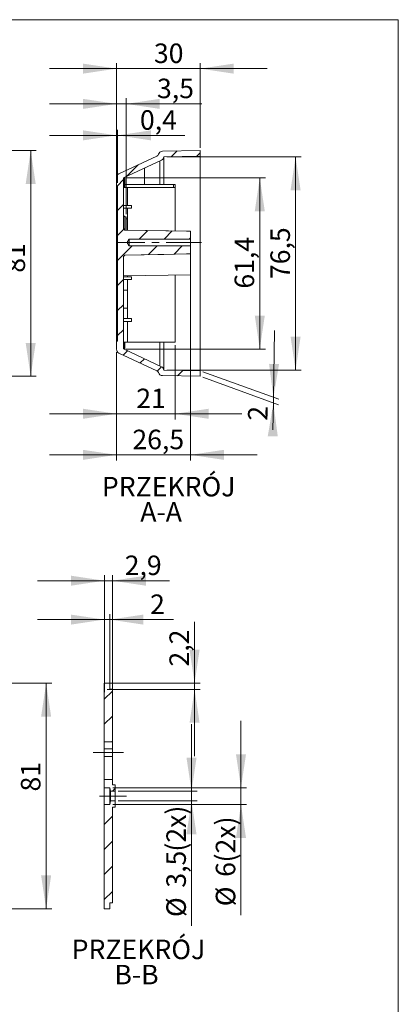
# Model space of a CAD drawing. Units: millimetres. Extents: x 5 to 205, y 5 to 292.
# Drawn here: x 137 to 205, y 116 to 292 of the extents above; entities that cross this region are included whole.
import ezdxf

# ---------------------------------------------------------------- set-up
doc = ezdxf.new("R2010")
doc.units = ezdxf.units.MM
doc.linetypes.add('CENTERX2', pattern=[20.32, 12.7, -2.54, 2.54, -2.54])
doc.styles.add('SLDTEXTSTYLE1', font='TXT', dxfattribs={"width": 0.75})
doc.dimstyles.new('SLDDIMSTYLE0', dxfattribs={"dimtxt": 3.5, "dimasz": 6, "dimexe": 0, "dimexo": 0.0625, "dimgap": 0.875, "dimtad": 2, "dimlfac": 2, "dimrnd": 1e-09, "dimzin": 12, "dimdsep": 46, "dimtxsty": 'SLDTEXTSTYLE1', "dimsah": 1, "dimcen": 0.09, "dimadec": 0, "dimazin": 0, "dimtfac": 1, "dimtofl": 0, "dimtmove": 0, "dimatfit": 3, "dimfxl": 0, "dimtolj": 1, "dimtzin": 12, "dimarcsym": 0})
doc.dimstyles.new('SLDDIMSTYLE1', dxfattribs={"dimtxt": 3.5, "dimasz": 6, "dimexe": 0, "dimexo": 0.0625, "dimgap": 0.875, "dimtad": 2, "dimlfac": 2, "dimrnd": 1e-09, "dimzin": 12, "dimdsep": 46, "dimtxsty": 'SLDTEXTSTYLE1', "dimsah": 1, "dimcen": 0.09, "dimadec": 0, "dimazin": 0, "dimtfac": 1, "dimtofl": 0, "dimtmove": 0, "dimatfit": 3, "dimfxl": 0, "dimtolj": 1, "dimtzin": 12, "dimarcsym": 0})
doc.dimstyles.new('SLDDIMSTYLE4', dxfattribs={"dimtxt": 3.5, "dimasz": 6, "dimexe": 0, "dimexo": 0.0625, "dimgap": 0.875, "dimtad": 2, "dimdec": 1, "dimlfac": 2, "dimrnd": 1e-09, "dimzin": 12, "dimdsep": 46, "dimtxsty": 'SLDTEXTSTYLE1', "dimsah": 1, "dimcen": 0.09, "dimadec": 0, "dimazin": 0, "dimtfac": 1, "dimtdec": 1, "dimtofl": 0, "dimtmove": 0, "dimatfit": 3, "dimfxl": 0, "dimtolj": 1, "dimtzin": 12, "dimarcsym": 0})

# ---------------------------------------------------------------- blocks, each defined once
blk = doc.blocks.new('SW_NOTE_3')
at = {"color": 0, "linetype": 'Continuous', "lineweight": 0, "char_height": 3.5, "attachment_point": 1, "style": 'SLDTEXTSTYLE1'}
for s, insert in [('PRZEKRÓJ', (0, 4.51)), ('B-B', (7.66, -0.01))]:
    blk.add_mtext(s, dxfattribs=dict(at, insert=insert))
blk = doc.blocks.new('SW_NOTE_5')
at = {"color": 0, "linetype": 'Continuous', "lineweight": 0, "char_height": 3.5, "attachment_point": 1, "style": 'SLDTEXTSTYLE1'}
for s, insert in [('PRZEKRÓJ', (0, 4.51)), ('A-A', (6.89, -0.01))]:
    blk.add_mtext(s, dxfattribs=dict(at, insert=insert))
blk = doc.blocks.new('*D8')
at = {"color": 7, "linetype": 'Continuous', "lineweight": 0}
for p, q in [((116.68, 268.78), (140.18, 268.78)), ((139.18, 268.78), (139.18, 228.28)), ((116.68, 228.28), (140.18, 228.28))]:
    blk.add_line(p, q, dxfattribs=at)
for points in [[(139.18, 268.78), (138.28, 262.78), (140.08, 262.78)], [(139.18, 228.28), (140.08, 234.28), (138.28, 234.28)]]:
    blk.add_solid(points, dxfattribs=at)
at = {"color": 7, "linetype": 'Continuous', "lineweight": 0, "insert": (134.67, 246.87), "char_height": 3.5, "attachment_point": 1, "rotation": 90, "style": 'SLDTEXTSTYLE1'}
blk.add_mtext('81', dxfattribs=at)
blk = doc.blocks.new('*D29')
at = {"color": 7, "linetype": 'Continuous', "lineweight": 0}
for p, q in [((154.57, 261.98), (154.57, 272.51)), ((154.77, 262.98), (154.77, 272.51)), ((154.57, 271.51), (142.57, 271.51)), ((154.57, 271.51), (154.77, 271.51)), ((154.77, 271.51), (166.82, 271.51))]:
    blk.add_line(p, q, dxfattribs=at)
for points in [[(154.57, 271.51), (148.57, 272.41), (148.57, 270.61)], [(154.77, 271.51), (160.77, 270.61), (160.77, 272.41)]]:
    blk.add_solid(points, dxfattribs=at)
at = {"color": 7, "linetype": 'Continuous', "lineweight": 0, "insert": (158.77, 276.02), "char_height": 3.5, "attachment_point": 1, "style": 'SLDTEXTSTYLE1'}
blk.add_mtext('0,4', dxfattribs=at)
blk = doc.blocks.new('*D30')
at = {"color": 7, "linetype": 'Continuous', "lineweight": 0}
for p, q in [((154.57, 264.43), (154.57, 284.48)), ((169.57, 269.28), (169.57, 284.48)), ((154.57, 283.48), (142.57, 283.48)), ((154.57, 283.48), (169.57, 283.48)), ((169.57, 283.48), (181.57, 283.48))]:
    blk.add_line(p, q, dxfattribs=at)
for points in [[(154.57, 283.48), (148.57, 284.38), (148.57, 282.58)], [(169.57, 283.48), (175.57, 282.58), (175.57, 284.38)]]:
    blk.add_solid(points, dxfattribs=at)
at = {"color": 7, "linetype": 'Continuous', "lineweight": 0, "insert": (161.28, 287.99), "char_height": 3.5, "attachment_point": 1, "style": 'SLDTEXTSTYLE1'}
blk.add_mtext('30', dxfattribs=at)
blk = doc.blocks.new('*D31')
at = {"color": 7, "linetype": 'Continuous', "lineweight": 0}
for p, q in [((154.57, 264.43), (154.57, 278.16)), ((156.32, 257.39), (156.32, 278.16)), ((154.57, 277.16), (142.57, 277.16)), ((154.57, 277.16), (156.32, 277.16)), ((156.32, 277.16), (169.88, 277.16))]:
    blk.add_line(p, q, dxfattribs=at)
for points in [[(154.57, 277.16), (148.57, 278.06), (148.57, 276.26)], [(156.32, 277.16), (162.32, 276.26), (162.32, 278.06)]]:
    blk.add_solid(points, dxfattribs=at)
at = {"color": 7, "linetype": 'Continuous', "lineweight": 0, "insert": (161.83, 281.68), "char_height": 3.5, "attachment_point": 1, "style": 'SLDTEXTSTYLE1'}
blk.add_mtext('3,5', dxfattribs=at)
blk = doc.blocks.new('*D32')
at = {"color": 7, "linetype": 'Continuous', "lineweight": 0}
for p, q in [((167.82, 249.75), (167.82, 213.19)), ((154.57, 232.64), (154.57, 213.19)), ((154.57, 214.19), (142.57, 214.19)), ((154.57, 214.19), (167.82, 214.19)), ((167.82, 214.19), (179.82, 214.19))]:
    blk.add_line(p, q, dxfattribs=at)
for points in [[(154.57, 214.19), (148.57, 215.09), (148.57, 213.29)], [(167.82, 214.19), (173.82, 213.29), (173.82, 215.09)]]:
    blk.add_solid(points, dxfattribs=at)
at = {"color": 7, "linetype": 'Continuous', "lineweight": 0, "insert": (157.42, 218.7), "char_height": 3.5, "attachment_point": 1, "style": 'SLDTEXTSTYLE1'}
blk.add_mtext('26,5', dxfattribs=at)
blk = doc.blocks.new('*D33')
at = {"color": 7, "linetype": 'Continuous', "lineweight": 0}
for p, q in [((165.07, 233.88), (165.07, 220.56)), ((154.57, 232.64), (154.57, 220.56)), ((154.57, 221.56), (142.57, 221.56)), ((154.57, 221.56), (165.07, 221.56)), ((165.07, 221.56), (177.07, 221.56))]:
    blk.add_line(p, q, dxfattribs=at)
for points in [[(154.57, 221.56), (148.57, 222.46), (148.57, 220.66)], [(165.07, 221.56), (171.07, 220.66), (171.07, 222.46)]]:
    blk.add_solid(points, dxfattribs=at)
at = {"color": 7, "linetype": 'Continuous', "lineweight": 0, "insert": (158.12, 226.07), "char_height": 3.5, "attachment_point": 1, "style": 'SLDTEXTSTYLE1'}
blk.add_mtext('21', dxfattribs=at)
blk = doc.blocks.new('*D34')
at = {"color": 7, "linetype": 'Continuous', "lineweight": 0}
for p, q in [((163.57, 267.67), (187.68, 267.67)), ((186.68, 267.67), (186.68, 229.4)), ((163.57, 229.4), (187.68, 229.4))]:
    blk.add_line(p, q, dxfattribs=at)
for points in [[(186.68, 267.67), (185.78, 261.67), (187.58, 261.67)], [(186.68, 229.4), (187.58, 235.4), (185.78, 235.4)]]:
    blk.add_solid(points, dxfattribs=at)
at = {"color": 7, "linetype": 'Continuous', "lineweight": 0, "insert": (182.17, 245.73), "char_height": 3.5, "attachment_point": 1, "rotation": 90, "style": 'SLDTEXTSTYLE1'}
blk.add_mtext('76,5', dxfattribs=at)
blk = doc.blocks.new('*D35')
at = {"color": 7, "linetype": 'Continuous', "lineweight": 0}
for p, q in [((182.71, 224.5), (182.92, 236.5)), ((170.04, 229.11), (183.65, 224.16)), ((170.04, 228.11), (183.63, 223.17)), ((182.71, 224.5), (182.69, 223.51)), ((182.69, 223.51), (182.61, 218.68))]:
    blk.add_line(p, q, dxfattribs=at)
for points in [[(182.71, 224.5), (183.72, 230.48), (181.92, 230.52)], [(182.69, 223.51), (181.69, 217.52), (183.49, 217.49)]]:
    blk.add_solid(points, dxfattribs=at)
at = {"color": 7, "linetype": 'Continuous', "lineweight": 0, "insert": (178.13, 220.34), "char_height": 3.5, "attachment_point": 1, "rotation": 89, "style": 'SLDTEXTSTYLE1'}
blk.add_mtext('2', dxfattribs=at)
blk = doc.blocks.new('*D36')
at = {"color": 7, "linetype": 'Continuous', "lineweight": 0}
for p, q in [((156.32, 263.89), (181.26, 263.89)), ((180.26, 263.89), (180.26, 233.18)), ((156.32, 233.18), (181.26, 233.18))]:
    blk.add_line(p, q, dxfattribs=at)
for points in [[(180.26, 263.89), (179.36, 257.89), (181.16, 257.89)], [(180.26, 233.18), (181.16, 239.18), (179.36, 239.18)]]:
    blk.add_solid(points, dxfattribs=at)
at = {"color": 7, "linetype": 'Continuous', "lineweight": 0, "insert": (175.75, 244.01), "char_height": 3.5, "attachment_point": 1, "rotation": 90, "style": 'SLDTEXTSTYLE1'}
blk.add_mtext('61,4', dxfattribs=at)
blk = doc.blocks.new('*D38')
at = {"color": 7, "linetype": 'Continuous', "lineweight": 0}
for p, q in [((117.68, 173.22), (142.95, 173.22)), ((141.95, 132.72), (141.95, 173.22)), ((117.68, 132.72), (142.95, 132.72))]:
    blk.add_line(p, q, dxfattribs=at)
for points in [[(141.95, 173.22), (141.05, 167.22), (142.85, 167.22)], [(141.95, 132.72), (142.85, 138.72), (141.05, 138.72)]]:
    blk.add_solid(points, dxfattribs=at)
at = {"color": 7, "linetype": 'Continuous', "lineweight": 0, "insert": (137.43, 153.79), "char_height": 3.5, "attachment_point": 1, "rotation": 90, "style": 'SLDTEXTSTYLE1'}
blk.add_mtext('81', dxfattribs=at)
blk = doc.blocks.new('*D54')
at = {"color": 7, "linetype": 'Continuous', "lineweight": 0}
for p, q in [((168.57, 173.22), (168.57, 184.26)), ((152.89, 173.22), (169.57, 173.22)), ((168.57, 172.12), (168.57, 173.22)), ((152.89, 172.12), (169.57, 172.12)), ((168.57, 172.12), (168.57, 160.12))]:
    blk.add_line(p, q, dxfattribs=at)
for points in [[(168.57, 173.22), (169.47, 179.22), (167.67, 179.22)], [(168.57, 172.12), (167.67, 166.12), (169.47, 166.12)]]:
    blk.add_solid(points, dxfattribs=at)
at = {"color": 7, "linetype": 'Continuous', "lineweight": 0, "insert": (164.06, 176.21), "char_height": 3.5, "attachment_point": 1, "rotation": 90, "style": 'SLDTEXTSTYLE1'}
blk.add_mtext('2,2', dxfattribs=at)
blk = doc.blocks.new('*D55')
at = {"color": 7, "linetype": 'Continuous', "lineweight": 0}
for p, q in [((152.39, 172.72), (152.39, 185.63)), ((153.39, 172.72), (153.39, 185.63)), ((152.39, 184.63), (140.39, 184.63)), ((152.39, 184.63), (153.39, 184.63)), ((153.39, 184.63), (164.77, 184.63))]:
    blk.add_line(p, q, dxfattribs=at)
for points in [[(152.39, 184.63), (146.39, 185.53), (146.39, 183.73)], [(153.39, 184.63), (159.39, 183.73), (159.39, 185.53)]]:
    blk.add_solid(points, dxfattribs=at)
at = {"color": 7, "linetype": 'Continuous', "lineweight": 0, "insert": (160.59, 189.14), "char_height": 3.5, "attachment_point": 1, "style": 'SLDTEXTSTYLE1'}
blk.add_mtext('2', dxfattribs=at)
blk = doc.blocks.new('*D56')
at = {"color": 7, "linetype": 'Continuous', "lineweight": 0}
for p, q in [((152.39, 171.62), (152.39, 192.61)), ((153.84, 171.62), (153.84, 192.61)), ((152.39, 191.61), (140.39, 191.61)), ((152.39, 191.61), (153.84, 191.61)), ((153.84, 191.61), (164.09, 191.61))]:
    blk.add_line(p, q, dxfattribs=at)
for points in [[(152.39, 191.61), (146.39, 192.51), (146.39, 190.71)], [(153.84, 191.61), (159.84, 190.71), (159.84, 192.51)]]:
    blk.add_solid(points, dxfattribs=at)
at = {"color": 7, "linetype": 'Continuous', "lineweight": 0, "insert": (156.04, 196.12), "char_height": 3.5, "attachment_point": 1, "style": 'SLDTEXTSTYLE1'}
blk.add_mtext('2,9', dxfattribs=at)
blk = doc.blocks.new('*D57')
at = {"color": 7, "linetype": 'Continuous', "lineweight": 0}
for p, q in [((168.02, 153.85), (168.02, 165.85)), ((154.84, 153.85), (169.02, 153.85)), ((168.02, 153.85), (168.02, 152.1)), ((154.84, 152.1), (169.02, 152.1)), ((168.02, 152.1), (168.02, 129.68))]:
    blk.add_line(p, q, dxfattribs=at)
for points in [[(168.02, 153.85), (168.92, 159.85), (167.12, 159.85)], [(168.02, 152.1), (167.12, 146.1), (168.92, 146.1)]]:
    blk.add_solid(points, dxfattribs=at)
at = {"color": 7, "linetype": 'Continuous', "lineweight": 0, "char_height": 3.5, "attachment_point": 1, "rotation": 90, "style": 'SLDTEXTSTYLE1'}
for s, insert in [('(2x)', (163.51, 143)), ('3,5', (163.51, 136.54)), ('%%c', (163.51, 131.26))]:
    blk.add_mtext(s, dxfattribs=dict(at, insert=insert))
blk = doc.blocks.new('*D58')
at = {"color": 7, "linetype": 'Continuous', "lineweight": 0}
for p, q in [((176.89, 154.47), (176.89, 166.47)), ((153.89, 154.47), (177.89, 154.47)), ((176.89, 154.47), (176.89, 151.47)), ((153.89, 151.47), (177.89, 151.47)), ((176.89, 151.47), (176.89, 131.62))]:
    blk.add_line(p, q, dxfattribs=at)
for points in [[(176.89, 154.47), (177.79, 160.47), (175.99, 160.47)], [(176.89, 151.47), (175.99, 145.47), (177.79, 145.47)]]:
    blk.add_solid(points, dxfattribs=at)
at = {"color": 7, "linetype": 'Continuous', "lineweight": 0, "char_height": 3.5, "attachment_point": 1, "rotation": 90, "style": 'SLDTEXTSTYLE1'}
for s, insert in [('(2x)', (172.37, 141.06)), ('6', (172.37, 138.48)), ('%%c', (172.37, 133.2))]:
    blk.add_mtext(s, dxfattribs=dict(at, insert=insert))

msp = doc.modelspace()

# ---------------------------------------------------------------- hatches: boundary and pattern name
at = {"linetype": 'Continuous', "lineweight": 0}
h = msp.add_hatch(dxfattribs=at)
h.set_pattern_fill('ANSI31', style=0)
edge = h.paths.add_edge_path(flags=0)
edge.add_line((154.5684, 262.4847), (154.7684, 262.4847))
edge.add_line((154.7684, 262.4847), (154.7684, 234.5847))
edge.add_line((154.7684, 234.5847), (154.5684, 234.5847))
edge.add_line((154.5684, 234.5847), (154.5684, 233.1407))
edge.add_arc((155.3184, 233.1407), 0.75, 180, 245)
edge.add_line((155.0015, 232.461), (161.8229, 229.2801))
edge.add_arc((161.6116, 228.827), 0.5, 15.102874, 65, ccw=False)
edge.add_arc((162.8184, 229.1527), 0.75, 195.102874, 269)
edge.add_line((162.8053, 228.4028), (169.5684, 228.2847))
edge.add_line((169.5684, 228.2847), (169.5684, 229.2849))
edge.add_line((169.5684, 229.2849), (163.0684, 229.3983))
edge.add_arc((162.3222, 229.3231), 0.75, 5.753893, 65)
edge.add_line((162.6392, 230.0029), (155.8184, 233.1834))
edge.add_line((155.8184, 233.1834), (155.8184, 249.7879))
edge.add_spline(control_points=[(155.8184, 249.7879), (155.9032, 249.8729), (155.9881, 249.9578), (156.0729, 250.0427)], knot_values=[0.00849902, 0.00849902, 0.00849902, 0.00849902, 0.0092192, 0.0092192, 0.0092192, 0.0092192], weights=[1, 1, 1, 1], degree=3, periodic=0)
edge.add_spline(control_points=[(156.0729, 250.0427), (158.4003, 250.0834), (160.7278, 250.1241), (163.0553, 250.1648), (164.4004, 250.1883), (165.7456, 250.2119), (167.0907, 250.2354), (167.3333, 250.2396), (167.5759, 250.2439), (167.8184, 250.2481)], knot_values=[0.01832137, 0.01832137, 0.01832137, 0.01832137, 0.03228835, 0.03228835, 0.03228835, 0.04036044, 0.04036044, 0.04036044, 0.04181607, 0.04181607, 0.04181607, 0.04181607], weights=[1, 1, 1, 1, 1, 1, 1, 1, 1, 1], degree=3, periodic=0)
edge.add_line((167.8184, 250.2481), (167.8184, 251.6727))
edge.add_line((167.8184, 251.6727), (156.8184, 251.6727))
edge.add_spline(control_points=[(156.8184, 251.6727), (156.8009, 251.7025), (156.7834, 251.7323), (156.766, 251.7621), (156.7151, 251.8493), (156.6643, 251.9365), (156.6163, 252.0253), (156.5907, 252.0728), (156.5653, 252.1208), (156.5451, 252.171), (156.5334, 252.2001), (156.5235, 252.2306), (156.5202, 252.2619), (156.5168, 252.2937), (156.5214, 252.3266), (156.5305, 252.3572), (156.5577, 252.4482), (156.6082, 252.5307), (156.6546, 252.6135), (156.7079, 252.7087), (156.7631, 252.8028), (156.8184, 252.8968)], knot_values=[0.00598346, 0.00598346, 0.00598346, 0.00598346, 0.0061908, 0.0061908, 0.0061908, 0.00679632, 0.00679632, 0.00679632, 0.00712081, 0.00712081, 0.00712081, 0.00731023, 0.00731023, 0.00731023, 0.00750478, 0.00750478, 0.00750478, 0.00808053, 0.00808053, 0.00808053, 0.00874095, 0.00874095, 0.00874095, 0.00874095], weights=[1, 1, 1, 1, 1, 1, 1, 1, 1, 1, 1, 1, 1, 1, 1, 1, 1, 1, 1, 1, 1, 1], degree=3, periodic=0)
edge.add_line((156.8184, 252.8968), (167.8184, 252.8968))
edge.add_line((167.8184, 252.8968), (167.8184, 254.3213))
edge.add_spline(control_points=[(167.8184, 254.3213), (167.5759, 254.3256), (167.3333, 254.3298), (167.0907, 254.3341), (163.4181, 254.3983), (159.7455, 254.4625), (156.0729, 254.5267)], knot_values=[0.03890481, 0.03890481, 0.03890481, 0.03890481, 0.04036044, 0.04036044, 0.04036044, 0.06239952, 0.06239952, 0.06239952, 0.06239952], weights=[1, 1, 1, 1, 1, 1, 1], degree=3, periodic=0)
edge.add_spline(control_points=[(156.0729, 254.5267), (155.9881, 254.6117), (155.9032, 254.6966), (155.8184, 254.7815)], knot_values=[0.02160045, 0.02160045, 0.02160045, 0.02160045, 0.02231986, 0.02231986, 0.02231986, 0.02231986], weights=[1, 1, 1, 1], degree=3, periodic=0)
edge.add_line((155.8184, 254.7815), (155.8184, 263.886))
edge.add_line((155.8184, 263.886), (162.6392, 267.0666))
edge.add_arc((162.3222, 267.7463), 0.75, 295, 354.246107)
edge.add_line((163.0684, 267.6711), (169.5684, 267.7846))
edge.add_line((169.5684, 267.7846), (169.5684, 268.7847))
edge.add_line((169.5684, 268.7847), (162.8053, 268.6667))
edge.add_arc((162.8184, 267.9168), 0.75, 91, 164.897126)
edge.add_arc((161.6116, 268.2425), 0.5, 295, 344.897126, ccw=False)
edge.add_line((161.8229, 267.7893), (155.0015, 264.6084))
edge.add_arc((155.3184, 263.9287), 0.75, 115, 180)
edge.add_line((154.5684, 263.9287), (154.5684, 262.4847))
h = msp.add_hatch(dxfattribs=at)
h.set_pattern_fill('ANSI31', style=0)
h.paths.add_polyline_path([(153.3857, 172.1215), (153.3857, 173.2215), (152.3857, 173.2215), (152.3857, 162.7215), (153.8357, 162.7215), (153.8357, 172.1215)], flags=0)
h = msp.add_hatch(dxfattribs=at)
h.set_pattern_fill('ANSI31', style=0)
edge = h.paths.add_edge_path(flags=0)
edge.add_line((153.8357, 155.9715), (152.3857, 155.9715))
edge.add_line((152.3857, 155.9715), (152.3857, 154.4715))
edge.add_line((152.3857, 154.4715), (153.3857, 154.4715))
edge.add_spline(control_points=[(153.3857, 154.4715), (153.4224, 154.2632), (153.4592, 154.0548), (153.4959, 153.8465)], knot_values=[0, 0, 0, 0, 1, 1, 1, 1], weights=[1, 1, 1, 1], degree=3, periodic=0)
edge.add_line((153.4959, 153.8465), (154.3357, 153.8465))
edge.add_line((154.3357, 153.8465), (154.3357, 154.9715))
edge.add_line((154.3357, 154.9715), (153.8357, 154.9715))
edge.add_line((153.8357, 154.9715), (153.8357, 155.9715))
h = msp.add_hatch(dxfattribs=at)
h.set_pattern_fill('ANSI31', style=0)
edge = h.paths.add_edge_path(flags=0)
edge.add_line((152.3857, 132.7215), (153.3857, 132.7215))
edge.add_line((153.3857, 132.7215), (153.3857, 133.8215))
edge.add_line((153.3857, 133.8215), (153.8357, 133.8215))
edge.add_line((153.8357, 133.8215), (153.8357, 150.9715))
edge.add_line((153.8357, 150.9715), (154.3357, 150.9715))
edge.add_line((154.3357, 150.9715), (154.3357, 152.0965))
edge.add_line((154.3357, 152.0965), (153.4959, 152.0965))
edge.add_spline(control_points=[(153.4959, 152.0965), (153.4592, 151.8882), (153.4224, 151.6799), (153.3857, 151.4715)], knot_values=[0, 0, 0, 0, 1, 1, 1, 1], weights=[1, 1, 1, 1], degree=3, periodic=0)
edge.add_line((153.3857, 151.4715), (152.3857, 151.4715))
edge.add_line((152.3857, 151.4715), (152.3857, 132.7215))

# ---------------------------------------------------------------- linework, layer by layer
at = {"color": 7, "linetype": 'Continuous', "lineweight": 0}
for p, q in [((5.0971, 292.263), (205.0971, 292.263)), ((205.0971, 292.263), (205.0971, 5.263))]:
    msp.add_line(p, q, dxfattribs=at)
at = {"color": 7, "linetype": 'Continuous', "lineweight": 15}
for p, q in [((162.8053, 268.6667), (169.5684, 268.7847)), ((169.5684, 267.7846), (169.5684, 268.7847)), ((155.0015, 264.6084), (161.8229, 267.7893)), ((155.8184, 263.886), (162.6392, 267.0666)), ((162.3315, 262.6847), (162.3315, 266.9231)), ((163.0684, 267.6711), (169.5684, 267.7846)), ((163.0684, 267.6711), (163.0684, 262.6847)), ((169.5684, 267.7846), (169.5684, 229.2849)), ((159.5684, 265.6347), (159.5684, 262.6847)), ((154.5684, 262.4847), (154.5684, 263.9287)), ((155.8184, 254.7815), (155.8184, 263.886)), ((155.9184, 262.1497), (155.9184, 263.9326)), ((156.0684, 264.0026), (156.0684, 262.1497)), ((154.7684, 262.4847), (154.5684, 262.4847)), ((154.5684, 262.4847), (154.5684, 261.4847)), ((154.7684, 261.4847), (154.5684, 261.4847)), ((154.5684, 261.4847), (154.5684, 235.5847)), ((154.7684, 234.5847), (154.7684, 262.4847)), ((155.9184, 262.1497), (155.8184, 262.1497)), ((156.0684, 262.1497), (155.9184, 262.1497)), ((164.8184, 262.6847), (156.0684, 262.6847)), ((156.5684, 262.1497), (156.0684, 262.1497)), ((156.5684, 258.9347), (156.5684, 262.1497)), ((156.5684, 262.1497), (165.0684, 262.1497)), ((164.8184, 262.6847), (164.8184, 262.1497)), ((165.0684, 262.6847), (164.8184, 262.6847)), ((165.0684, 262.6847), (165.0684, 262.1497)), ((165.0684, 262.1497), (165.0684, 254.3733)), ((157.2755, 258.9347), (155.8184, 258.9347)), ((155.8184, 258.4347), (157.2755, 258.4347)), ((156.5684, 256.5597), (156.5684, 258.4347)), ((157.2755, 258.4347), (157.2755, 258.9347)), ((156.0684, 256.886), (155.8184, 257.136)), ((156.3184, 256.886), (156.0684, 256.886)), ((156.0684, 256.886), (156.0684, 254.5347)), ((156.3184, 256.886), (156.3184, 254.526)), ((156.5684, 256.5597), (156.3184, 256.5597)), ((156.5684, 254.5216), (156.5684, 256.5597)), ((156.0729, 254.5303), (155.8184, 254.7847)), ((155.8184, 254.7815), (156.0729, 254.5267)), ((167.8184, 254.3253), (156.0729, 254.5303)), ((156.0729, 254.5303), (156.0729, 254.5267)), ((167.8184, 252.8968), (156.8184, 252.8968)), ((156.8184, 251.6727), (156.8184, 252.8968)), ((167.8184, 254.3253), (167.8184, 254.3213)), ((167.8184, 252.8968), (167.8184, 254.3213)), ((167.8184, 251.6727), (167.8184, 252.8968)), ((156.8184, 251.6727), (167.8184, 251.6727)), ((167.8184, 250.2481), (167.8184, 251.6727)), ((156.0729, 250.0427), (155.8184, 249.7879)), ((155.8184, 249.7847), (156.0729, 250.0392)), ((155.8184, 233.1834), (155.8184, 249.7879)), ((155.8229, 249.7892), (155.8229, 246.2892)), ((156.0729, 250.0392), (167.8184, 250.2442)), ((156.0729, 250.0427), (156.0729, 250.0392)), ((167.8184, 250.2481), (167.8184, 250.2442)), ((167.8184, 250.2481), (167.8184, 246.4985)), ((155.8184, 246.2847), (155.8229, 246.2892)), ((155.8184, 246.1347), (157.2755, 246.1347)), ((157.2755, 245.6347), (155.8184, 245.6347)), ((155.8229, 246.2892), (167.8184, 246.4985)), ((156.5684, 246.1347), (156.5684, 246.3022)), ((156.5684, 243.7597), (156.5684, 245.6347)), ((157.2755, 245.6347), (157.2755, 246.1347)), ((165.0684, 246.4505), (165.0684, 234.3847)), ((155.8184, 243.7597), (156.5684, 243.7597)), ((156.5684, 240.5097), (156.5684, 243.7597)), ((156.5684, 240.5097), (155.8184, 240.5097)), ((156.5684, 238.6347), (156.5684, 240.5097)), ((155.8184, 238.6347), (157.2755, 238.6347)), ((157.2755, 238.1347), (157.2755, 238.6347)), ((157.2755, 238.1347), (155.8184, 238.1347)), ((156.5684, 234.3847), (156.5684, 238.1347)), ((154.7684, 235.5847), (154.5684, 235.5847)), ((154.5684, 235.5847), (154.5684, 234.5847)), ((154.5684, 233.1407), (154.5684, 234.5847)), ((154.5684, 234.5847), (154.7684, 234.5847)), ((155.8184, 234.3847), (155.9184, 234.3847)), ((162.6392, 230.0029), (155.8184, 233.1834)), ((155.9184, 234.3847), (156.0684, 234.3847)), ((155.9184, 233.1368), (155.9184, 234.3847)), ((156.0684, 234.3847), (156.5684, 234.3847)), ((156.0684, 234.3847), (156.0684, 233.0669)), ((165.0684, 234.3847), (156.5684, 234.3847)), ((162.3315, 230.1463), (162.3315, 234.3847)), ((163.0684, 234.3847), (163.0684, 229.3983)), ((161.8229, 229.2801), (155.0015, 232.461)), ((169.5684, 228.2847), (162.8053, 228.4028)), ((169.5684, 229.2849), (163.0684, 229.3983)), ((169.5684, 228.2847), (169.5684, 229.2849)), ((152.3857, 173.2215), (153.3857, 173.2215)), ((152.3857, 173.2215), (152.3857, 162.7215)), ((153.3857, 173.2215), (153.3857, 172.1215)), ((153.8357, 172.1215), (153.3857, 172.1215)), ((153.8357, 162.7215), (153.8357, 172.1215)), ((153.8357, 162.7215), (152.3857, 162.7215)), ((152.3857, 162.7215), (152.3857, 161.4715)), ((153.8357, 162.7215), (153.8357, 161.4715)), ((153.8357, 161.4715), (152.3857, 161.4715)), ((152.3857, 161.4715), (152.3857, 160.0924)), ((153.8357, 161.4715), (153.8357, 160.0924)), ((153.8357, 160.0924), (152.3857, 160.0924)), ((152.3857, 160.0924), (152.3857, 155.9715)), ((153.8357, 160.0924), (153.8357, 155.9715)), ((152.3857, 155.9715), (153.8357, 155.9715)), ((152.3857, 155.9715), (152.3857, 154.4715)), ((153.8357, 154.9715), (153.8357, 155.9715)), ((153.3857, 154.4715), (152.3857, 154.4715)), ((152.3857, 154.4715), (152.3857, 151.4715)), ((153.3857, 154.4715), (153.4959, 153.8465)), ((153.3857, 154.4715), (153.3857, 151.4715)), ((154.3357, 153.8465), (153.4959, 153.8465)), ((153.4959, 153.8465), (153.4959, 152.0965)), ((153.8357, 154.9715), (154.3357, 154.9715)), ((154.3357, 153.8465), (154.3357, 154.9715)), ((154.3357, 152.0965), (154.3357, 153.8465)), ((153.4959, 152.0965), (153.3857, 151.4715)), ((153.4959, 152.0965), (154.3357, 152.0965)), ((154.3357, 150.9715), (154.3357, 152.0965)), ((152.3857, 151.4715), (153.3857, 151.4715)), ((152.3857, 151.4715), (152.3857, 132.7215)), ((154.3357, 150.9715), (153.8357, 150.9715)), ((153.8357, 133.8215), (153.8357, 150.9715)), ((153.3857, 132.7215), (152.3857, 132.7215)), ((153.8357, 133.8215), (153.3857, 133.8215)), ((153.3857, 133.8215), (153.3857, 132.7215))]:
    msp.add_line(p, q, dxfattribs=at)
at = {"color": 7, "linetype": 'CENTERX2', "lineweight": 0, "ltscale": 0.5}
for p, q in [((169.8184, 252.2847), (154.8184, 252.2847)), ((155.8357, 160.7819), (150.3857, 160.7819)), ((151.4959, 152.9715), (156.3357, 152.9715))]:
    msp.add_line(p, q, dxfattribs=at)
at = {"color": 7, "linetype": 'Continuous', "lineweight": 15, "flags": 128}
for points in [[(156.0729, 254.5267), (167.0907, 254.3341), (167.8184, 254.3213)], [(167.8184, 250.2481), (167.0907, 250.2354), (163.0553, 250.1648), (156.0729, 250.0427)]]:
    msp.add_lwpolyline(points, dxfattribs=at)
at = {"color": 7, "linetype": 'Continuous', "lineweight": 15}
for centre, radius, start, end in [((162.8184, 267.9168), 0.75, 91, 164.897126), ((161.6116, 268.2425), 0.5, 295, 344.897126), ((162.3222, 267.7463), 0.75, 295, 354.246107), ((155.3184, 263.9287), 0.75, 115, 180), ((155.3184, 233.1407), 0.75, 180, 245), ((162.3222, 229.3231), 0.75, 5.753893, 65), ((161.6116, 228.827), 0.5, 15.102874, 65), ((162.8184, 229.1527), 0.75, 195.102874, 269)]:
    msp.add_arc(centre, radius, start, end, dxfattribs=at)
msp.add_open_spline([(156.8184, 251.6727), (156.7602, 251.7717), (156.702, 251.8708), (156.6181, 252.0214), (156.5905, 252.0718), (156.5537, 252.1497), (156.5421, 252.1761), (156.5245, 252.2306), (156.5186, 252.2594), (156.5194, 252.3162), (156.5259, 252.3443), (156.5443, 252.3985), (156.5558, 252.4245), (156.5925, 252.5014), (156.6199, 252.5513), (156.7031, 252.7005), (156.7607, 252.7987), (156.8184, 252.8968)], degree=3, knots=[0, 0, 0, 0, 0.25, 0.25, 0.375, 0.375, 0.4375, 0.4375, 0.5, 0.5, 0.5625, 0.5625, 0.625, 0.625, 0.75, 0.75, 1, 1, 1, 1], dxfattribs=at)

# ---------------------------------------------------------------- block references
at = {"color": 7, "linetype": 'Continuous', "lineweight": 0}
for name, p in [('SW_NOTE_5', (151.9461, 205.7278)), ('SW_NOTE_3', (146.5326, 122.7019))]:
    msp.add_blockref(name, p, dxfattribs=at)

# ---------------------------------------------------------------- dimensions: what is measured, and where the dimension line sits
for base, p1, p2, picture, middle in [((169.5684, 283.4761), (154.5684, 263.9287), (169.5684, 268.7847), '*D30', (163.8635, 283.4761)), ((156.3184, 277.1641), (154.5684, 263.9287), (156.3184, 256.886), '*D31', (165.0641, 277.1641)), ((154.7684, 271.5079), (154.5684, 261.4847), (154.7684, 262.4847), '*D29', (162.0045, 271.5079)), ((167.8184, 214.1863), (154.5684, 233.1407), (167.8184, 250.2481), '*D32', (161.9416, 214.1863)), ((165.0684, 221.5586), (154.5684, 233.1407), (165.0684, 234.3847), '*D33', (160.7099, 221.5586)), ((153.8357, 191.6078), (152.3857, 171.1215), (153.8357, 171.1215), '*D56', (159.2729, 191.6078)), ((153.3857, 184.631), (152.3857, 172.2215), (153.3857, 172.2215), '*D55', (161.8853, 184.631))]:
    dim = msp.add_linear_dim(base=base, p1=p1, p2=p2, dimstyle='SLDDIMSTYLE1', dxfattribs=at)
    dim.commit()
    dim.dimension.update_dxf_attribs({"geometry": picture, "text_midpoint": middle, "dimtype": 160})
for base, p1, p2, angle, dimstyle, picture, middle in [((139.1795, 228.2847), (116.1795, 268.7847), (116.1795, 228.2847), 90, 'SLDDIMSTYLE0', '*D8', (139.1795, 249.4533)), ((186.6811, 229.3983), (163.0684, 267.6711), (163.0684, 229.3983), 90, 'SLDDIMSTYLE0', '*D34', (186.6811, 250.259)), ((180.2575, 233.1834), (155.8184, 263.886), (155.8184, 233.1834), 90, 'SLDDIMSTYLE4', '*D36', (180.2575, 248.5347)), ((183.2905, 223.2904), (169.5684, 229.2849), (169.5684, 228.2847), 70.000389, 'SLDDIMSTYLE1', '*D35', (182.6602, 221.5586)), ((168.5749, 173.2215), (152.3857, 172.1215), (152.3857, 173.2215), 90, 'SLDDIMSTYLE1', '*D54', (168.5749, 179.4415)), ((141.9465, 173.2215), (117.1795, 132.7215), (117.1795, 173.2215), 90, 'SLDDIMSTYLE0', '*D38', (141.9465, 156.3718))]:
    dim = msp.add_linear_dim(base=base, p1=p1, p2=p2, angle=angle, dimstyle=dimstyle, dxfattribs=at)
    dim.commit()
    dim.dimension.update_dxf_attribs({"geometry": picture, "text_midpoint": middle, "dimtype": 160})
for base, p1, p2, picture, middle in [((176.8857, 151.4715), (153.3857, 154.4715), (153.3857, 151.4715), '*D58', (176.8857, 141.2665)), ((168.0249, 152.0965), (154.3357, 153.8465), (154.3357, 152.0965), '*D57', (168.0249, 141.2665))]:
    dim = msp.add_linear_dim(base=base, p1=p1, p2=p2, angle=90, text='%%c<>(2x)', dimstyle='SLDDIMSTYLE1', dxfattribs=at)
    dim.commit()
    dim.dimension.update_dxf_attribs({"geometry": picture, "text_midpoint": middle, "dimtype": 160})

doc.saveas('drawing.dxf')
